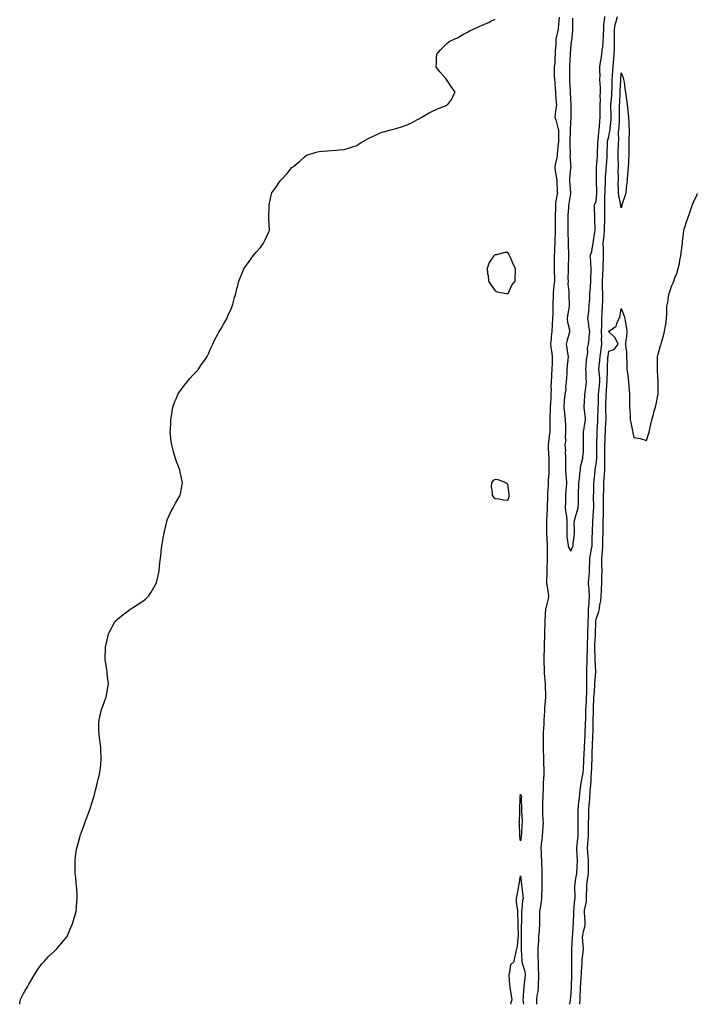
# Model space of a CAD drawing. Units: inches. Extents: x 931523 to 934163, y 7297898 to 7300538.
# Drawn here: x 931950 to 932488, y 7297898 to 7298679 of the extents above; entities that cross this region are included whole.
import ezdxf

# ---------------------------------------------------------------- set-up
doc = ezdxf.new("R2010")
doc.units = ezdxf.units.IN
doc.header["$MEASUREMENT"] = 0
doc.layers.add('Contour_93157297', color=7, linetype='Continuous', true_color=0x7feeb6)

msp = doc.modelspace()

# ---------------------------------------------------------------- linework, layer by layer
at = {"layer": 'Contour_93157297'}
for points in [[(931950.39, 7297898, 3234), (931950.6, 7297899.37, 3234), (931951.16, 7297901.92, 3234), (931953.44, 7297906.54, 3234), (931954.61, 7297908.48, 3234), (931956.57, 7297911.92, 3234), (931957.13, 7297912.84, 3234), (931958.05, 7297914.12, 3234), (931960.76, 7297919.21, 3234), (931962.43, 7297921.92, 3234), (931964.58, 7297925.4, 3234), (931968.05, 7297929.99, 3234), (931968.91, 7297931.06, 3234), (931969.71, 7297931.92, 3234), (931973.64, 7297936.33, 3234), (931978.05, 7297940.25, 3234), (931978.91, 7297941.06, 3234), (931979.9, 7297941.92, 3234), (931983.56, 7297946.41, 3234), (931988.05, 7297951.92, 3234), (931991.09, 7297958.88, 3234), (931992.41, 7297961.92, 3234), (931993.65, 7297966.32, 3234), (931994.05, 7297967.92, 3234), (931995.13, 7297971.92, 3234), (931995.44, 7297974.53, 3234), (931995.8, 7297979.67, 3234), (931996, 7297981.92, 3234), (931996, 7297983.96, 3234), (931995.7, 7297989.58, 3234), (931995.6, 7297991.92, 3234), (931995.31, 7297994.65, 3234), (931994.88, 7297998.75, 3234), (931994.54, 7298001.92, 3234), (931994.54, 7298005.43, 3234), (931994.48, 7298008.35, 3234), (931994.44, 7298011.92, 3234), (931994.81, 7298015.16, 3234), (931995.37, 7298019.23, 3234), (931995.74, 7298021.92, 3234), (931996.22, 7298023.76, 3234), (931998.05, 7298030.38, 3234), (931998.36, 7298031.61, 3234), (931998.44, 7298031.92, 3234), (931998.66, 7298032.53, 3234), (932001.04, 7298038.93, 3234), (932002.11, 7298041.92, 3234), (932003.79, 7298046.18, 3234), (932004.53, 7298048.4, 3234), (932005.85, 7298051.92, 3234), (932006.46, 7298053.5, 3234), (932008.05, 7298058.42, 3234), (932008.86, 7298061.12, 3234), (932009.07, 7298061.92, 3234), (932009.4, 7298063.27, 3234), (932010.89, 7298069.08, 3234), (932011.57, 7298071.92, 3234), (932012.77, 7298076.64, 3234), (932012.88, 7298077.09, 3234), (932014.13, 7298081.92, 3234), (932014.51, 7298085.46, 3234), (932014.88, 7298088.75, 3234), (932015.21, 7298091.92, 3234), (932015.07, 7298094.91, 3234), (932014.88, 7298098.75, 3234), (932014.71, 7298101.92, 3234), (932014.2, 7298105.77, 3234), (932013.95, 7298107.82, 3234), (932013.38, 7298111.92, 3234), (932013.27, 7298116.7, 3234), (932013.28, 7298117.15, 3234), (932013.13, 7298121.92, 3234), (932013.97, 7298126, 3234), (932014.68, 7298128.55, 3234), (932015.46, 7298131.92, 3234), (932016.06, 7298133.9, 3234), (932018.05, 7298139.17, 3234), (932018.76, 7298141.21, 3234), (932019.04, 7298141.92, 3234), (932019.27, 7298143.14, 3234), (932020.39, 7298149.58, 3234), (932020.83, 7298151.92, 3234), (932020.55, 7298154.42, 3234), (932019.92, 7298160.05, 3234), (932019.8, 7298161.92, 3234), (932019.57, 7298163.44, 3234), (932018.28, 7298171.69, 3234), (932018.25, 7298171.92, 3234), (932018.26, 7298172.13, 3234), (932018.54, 7298181.43, 3234), (932018.57, 7298181.92, 3234), (932018.71, 7298182.57, 3234), (932020.39, 7298189.59, 3234), (932020.89, 7298191.92, 3234), (932023.37, 7298196.6, 3234), (932024.09, 7298197.96, 3234), (932026.2, 7298201.92, 3234), (932027.15, 7298202.82, 3234), (932028.05, 7298203.63, 3234), (932032.65, 7298207.32, 3234), (932036.13, 7298210, 3234), (932038.05, 7298211.48, 3234), (932038.3, 7298211.67, 3234), (932038.63, 7298211.92, 3234), (932044.56, 7298215.42, 3234), (932048.05, 7298217.88, 3234), (932050.38, 7298219.59, 3234), (932052.71, 7298221.92, 3234), (932054.9, 7298225.07, 3234), (932058.05, 7298230.67, 3234), (932058.51, 7298231.46, 3234), (932058.74, 7298231.92, 3234), (932058.97, 7298232.84, 3234), (932060.58, 7298239.39, 3234), (932061.16, 7298241.92, 3234), (932061.53, 7298245.4, 3234), (932061.75, 7298248.23, 3234), (932062.2, 7298251.92, 3234), (932062.69, 7298256.56, 3234), (932062.76, 7298257.21, 3234), (932063.21, 7298261.92, 3234), (932063.98, 7298265.98, 3234), (932064.37, 7298268.24, 3234), (932065.07, 7298271.92, 3234), (932065.64, 7298274.33, 3234), (932067.25, 7298281.12, 3234), (932067.44, 7298281.92, 3234), (932067.6, 7298282.38, 3234), (932068.05, 7298283.52, 3234), (932070.68, 7298289.29, 3234), (932072.13, 7298291.92, 3234), (932074.24, 7298295.73, 3234), (932077.57, 7298301.44, 3234), (932077.84, 7298301.92, 3234), (932077.88, 7298302.09, 3234), (932078.05, 7298302.97, 3234), (932079.49, 7298310.47, 3234), (932079.7, 7298311.92, 3234), (932079.36, 7298313.23, 3234), (932078.05, 7298319.31, 3234), (932077.6, 7298321.46, 3234), (932077.52, 7298321.92, 3234), (932077.21, 7298322.75, 3234), (932074.97, 7298328.84, 3234), (932073.8, 7298331.92, 3234), (932072.56, 7298336.43, 3234), (932072.2, 7298337.77, 3234), (932071.09, 7298341.92, 3234), (932070.79, 7298344.66, 3234), (932070.25, 7298349.72, 3234), (932070, 7298351.92, 3234), (932070.05, 7298353.92, 3234), (932070.34, 7298359.63, 3234), (932070.38, 7298361.92, 3234), (932070.85, 7298364.72, 3234), (932071.5, 7298368.47, 3234), (932072.1, 7298371.92, 3234), (932073.71, 7298376.26, 3234), (932074.67, 7298378.54, 3234), (932076.05, 7298381.92, 3234), (932076.79, 7298383.18, 3234), (932078.05, 7298384.95, 3234), (932081.03, 7298388.94, 3234), (932083.4, 7298391.92, 3234), (932085.44, 7298394.54, 3234), (932088.05, 7298397.4, 3234), (932090.26, 7298399.71, 3234), (932092.32, 7298401.92, 3234), (932094.6, 7298405.37, 3234), (932098.05, 7298410.02, 3234), (932098.83, 7298411.14, 3234), (932099.34, 7298411.92, 3234), (932100.36, 7298414.22, 3234), (932101.92, 7298418.05, 3234), (932103.76, 7298421.92, 3234), (932105.05, 7298424.92, 3234), (932108.05, 7298430.29, 3234), (932108.59, 7298431.38, 3234), (932108.88, 7298431.92, 3234), (932109.99, 7298433.86, 3234), (932112.16, 7298437.81, 3234), (932114.76, 7298441.92, 3234), (932115.78, 7298444.2, 3234), (932118.05, 7298449.27, 3234), (932118.83, 7298451.15, 3234), (932119.17, 7298451.92, 3234), (932119.6, 7298453.47, 3234), (932121.05, 7298458.92, 3234), (932122.05, 7298461.92, 3234), (932123.16, 7298466.81, 3234), (932123.24, 7298467.12, 3234), (932124.43, 7298471.92, 3234), (932125.39, 7298474.58, 3234), (932128.05, 7298480.85, 3234), (932128.38, 7298481.6, 3234), (932128.53, 7298481.92, 3234), (932129.71, 7298483.59, 3234), (932132.49, 7298487.48, 3234), (932135.79, 7298491.92, 3234), (932136.84, 7298493.13, 3234), (932138.05, 7298494.72, 3234), (932141.51, 7298498.46, 3234), (932144.05, 7298501.92, 3234), (932145.38, 7298504.59, 3234), (932148.05, 7298510.49, 3234), (932148.5, 7298511.46, 3234), (932148.67, 7298511.92, 3234), (932148.66, 7298512.53, 3234), (932148.22, 7298521.75, 3234), (932148.22, 7298521.92, 3234), (932148.23, 7298522.1, 3234), (932148.4, 7298531.58, 3234), (932148.44, 7298531.92, 3234), (932148.55, 7298532.42, 3234), (932150.05, 7298539.92, 3234), (932150.55, 7298541.92, 3234), (932153.76, 7298546.21, 3234), (932156.8, 7298550.67, 3234), (932157.66, 7298551.92, 3234), (932157.86, 7298552.12, 3234), (932158.05, 7298552.35, 3234), (932162.64, 7298557.33, 3234), (932166.54, 7298561.92, 3234), (932167.41, 7298562.56, 3234), (932168.05, 7298563.15, 3234), (932172.88, 7298567.09, 3234), (932176.38, 7298570.25, 3234), (932178.05, 7298571.74, 3234), (932178.16, 7298571.81, 3234), (932178.4, 7298571.92, 3234), (932185.9, 7298574.08, 3234), (932188.05, 7298574.63, 3234), (932191.03, 7298574.9, 3234), (932194.69, 7298575.28, 3234), (932198.05, 7298575.53, 3234), (932202.03, 7298575.9, 3234), (932203.99, 7298575.97, 3234), (932208.05, 7298576.4, 3234), (932212.32, 7298577.64, 3234), (932214.6, 7298578.47, 3234), (932218.05, 7298579.51, 3234), (932219.54, 7298580.43, 3234), (932221.5, 7298581.92, 3234), (932225.73, 7298584.23, 3234), (932228.05, 7298585.47, 3234), (932232.47, 7298587.5, 3234), (932234.5, 7298588.38, 3234), (932238.05, 7298589.98, 3234), (932239.51, 7298590.46, 3234), (932244.71, 7298591.92, 3234), (932247.41, 7298592.55, 3234), (932248.05, 7298592.69, 3234), (932249.2, 7298593.06, 3234), (932255.13, 7298594.84, 3234), (932258.05, 7298595.8, 3234), (932262.15, 7298597.82, 3234), (932266.16, 7298600.03, 3234), (932268.05, 7298601.02, 3234), (932268.66, 7298601.31, 3234), (932269.8, 7298601.92, 3234), (932274.92, 7298605.05, 3234), (932278.05, 7298606.78, 3234), (932281.72, 7298608.26, 3234), (932286.17, 7298610.05, 3234), (932288.05, 7298610.79, 3234), (932288.84, 7298611.13, 3234), (932290.32, 7298611.92, 3234), (932293.59, 7298616.37, 3234), (932294.36, 7298618.24, 3234), (932296.18, 7298621.92, 3234), (932292.6, 7298626.47, 3234), (932291.29, 7298628.69, 3234), (932289.27, 7298631.92, 3234), (932288.71, 7298632.58, 3234), (932288.05, 7298633.38, 3234), (932284.05, 7298637.92, 3234), (932281.17, 7298641.92, 3234), (932281.27, 7298645.14, 3234), (932281.45, 7298648.52, 3234), (932281.56, 7298651.92, 3234), (932284.51, 7298655.46, 3234), (932288.05, 7298658.84, 3234), (932289.64, 7298660.33, 3234), (932291.51, 7298661.92, 3234), (932295.95, 7298664.02, 3234), (932298.05, 7298664.83, 3234), (932302.29, 7298667.67, 3234), (932305.31, 7298669.18, 3234), (932308.05, 7298670.68, 3234), (932308.86, 7298671.12, 3234), (932310.64, 7298671.92, 3234), (932315.7, 7298674.27, 3234), (932318.05, 7298675.17, 3234), (932322.77, 7298677.2, 3234), (932323.93, 7298677.8, 3234), (932328.05, 7298679.76, 3234)], [(932378.66, 7298681.31, 3234), (932378.05, 7298672.22, 3234), (932378.02, 7298671.95, 3234), (932378.01, 7298671.92, 3234), (932378, 7298671.87, 3234), (932376.21, 7298663.76, 3234), (932376.03, 7298661.92, 3234), (932376.06, 7298659.93, 3234), (932375.66, 7298654.31, 3234), (932375.68, 7298651.92, 3234), (932375.29, 7298649.17, 3234), (932375.23, 7298644.74, 3234), (932374.69, 7298641.92, 3234), (932374.85, 7298638.72, 3234), (932374.89, 7298635.08, 3234), (932375.04, 7298631.92, 3234), (932375.21, 7298629.08, 3234), (932375.62, 7298624.35, 3234), (932375.77, 7298621.92, 3234), (932375.9, 7298619.76, 3234), (932376.45, 7298613.52, 3234), (932376.55, 7298611.92, 3234), (932376.34, 7298610.21, 3234), (932375.49, 7298604.48, 3234), (932375.21, 7298601.92, 3234), (932375.97, 7298599.84, 3234), (932378.05, 7298592.41, 3234), (932378.12, 7298591.99, 3234), (932378.12, 7298591.92, 3234), (932378.12, 7298591.85, 3234), (932378.09, 7298581.97, 3234), (932378.09, 7298581.88, 3234), (932378.05, 7298581.15, 3234), (932377.27, 7298572.7, 3234), (932377.24, 7298571.92, 3234), (932377.14, 7298571.01, 3234), (932375.53, 7298564.45, 3234), (932375.32, 7298561.92, 3234), (932375.54, 7298559.41, 3234), (932376.63, 7298553.34, 3234), (932376.79, 7298551.92, 3234), (932376.83, 7298550.7, 3234), (932377.28, 7298542.68, 3234), (932377.31, 7298541.92, 3234), (932377.23, 7298541.1, 3234), (932375.91, 7298534.06, 3234), (932375.74, 7298531.92, 3234), (932375.7, 7298529.58, 3234), (932375.59, 7298524.38, 3234), (932375.55, 7298521.92, 3234), (932375.54, 7298519.41, 3234), (932375.51, 7298514.46, 3234), (932375.49, 7298511.92, 3234), (932375.43, 7298509.3, 3234), (932375.28, 7298504.69, 3234), (932375.22, 7298501.92, 3234), (932375.12, 7298498.99, 3234), (932374.94, 7298495.03, 3234), (932374.85, 7298491.92, 3234), (932374.81, 7298488.68, 3234), (932374.72, 7298485.24, 3234), (932374.69, 7298481.92, 3234), (932374.7, 7298478.57, 3234), (932374.91, 7298475.06, 3234), (932374.92, 7298471.92, 3234), (932374.61, 7298468.48, 3234), (932374.26, 7298465.71, 3234), (932373.96, 7298461.92, 3234), (932373.89, 7298457.77, 3234), (932373.77, 7298456.2, 3234), (932373.71, 7298451.92, 3234), (932373.65, 7298447.52, 3234), (932373.58, 7298446.39, 3234), (932373.52, 7298441.92, 3234), (932373.22, 7298437.1, 3234), (932373.25, 7298436.72, 3234), (932372.86, 7298431.92, 3234), (932372.43, 7298427.54, 3234), (932372.3, 7298426.17, 3234), (932371.88, 7298421.92, 3234), (932372.46, 7298417.51, 3234), (932372.61, 7298416.48, 3234), (932373.19, 7298411.92, 3234), (932373.08, 7298406.95, 3234), (932373.08, 7298406.89, 3234), (932372.98, 7298401.92, 3234), (932372.67, 7298397.3, 3234), (932372.6, 7298396.47, 3234), (932372.28, 7298391.92, 3234), (932372.12, 7298387.85, 3234), (932372.27, 7298386.14, 3234), (932372.14, 7298381.92, 3234), (932371.99, 7298377.98, 3234), (932371.84, 7298375.71, 3234), (932371.68, 7298371.92, 3234), (932371.67, 7298368.3, 3234), (932371.43, 7298365.3, 3234), (932371.42, 7298361.92, 3234), (932371.38, 7298358.59, 3234), (932371.27, 7298355.14, 3234), (932371.23, 7298351.92, 3234), (932370.84, 7298349.14, 3234), (932370.29, 7298344.17, 3234), (932369.99, 7298341.92, 3234), (932370.13, 7298339.84, 3234), (932370.39, 7298334.26, 3234), (932370.56, 7298331.92, 3234), (932370.58, 7298329.38, 3234), (932370.45, 7298324.32, 3234), (932370.48, 7298321.92, 3234), (932370.41, 7298319.56, 3234), (932370.11, 7298313.98, 3234), (932370.05, 7298311.92, 3234), (932369.96, 7298310.01, 3234), (932369.6, 7298303.47, 3234), (932369.52, 7298301.92, 3234), (932369.46, 7298300.51, 3234), (932369.15, 7298293.02, 3234), (932369.1, 7298291.92, 3234), (932369.08, 7298290.89, 3234), (932368.76, 7298282.63, 3234), (932368.75, 7298281.92, 3234), (932368.75, 7298281.23, 3234), (932368.71, 7298272.57, 3234), (932368.71, 7298271.92, 3234), (932368.72, 7298271.25, 3234), (932369.14, 7298263.01, 3234), (932369.16, 7298261.92, 3234), (932369.18, 7298260.79, 3234), (932369.1, 7298252.96, 3234), (932369.12, 7298251.92, 3234), (932369.14, 7298250.83, 3234), (932368.91, 7298242.78, 3234), (932368.93, 7298241.92, 3234), (932368.92, 7298241.05, 3234), (932368.8, 7298232.66, 3234), (932368.79, 7298231.92, 3234), (932368.92, 7298231.04, 3234), (932370.01, 7298223.88, 3234), (932370.32, 7298221.92, 3234), (932370.13, 7298219.84, 3234), (932368.05, 7298212.22, 3234), (932368, 7298211.98, 3234), (932368, 7298211.92, 3234), (932367.99, 7298211.86, 3234), (932367.37, 7298202.6, 3234), (932367.34, 7298201.92, 3234), (932367.32, 7298201.19, 3234), (932367.06, 7298192.91, 3234), (932367.03, 7298191.92, 3234), (932367, 7298190.88, 3234), (932366.77, 7298183.21, 3234), (932366.73, 7298181.92, 3234), (932366.71, 7298180.58, 3234), (932366.54, 7298173.42, 3234), (932366.53, 7298171.92, 3234), (932366.57, 7298170.45, 3234), (932366.84, 7298163.13, 3234), (932366.88, 7298161.92, 3234), (932366.94, 7298160.81, 3234), (932367.54, 7298152.43, 3234), (932367.57, 7298151.92, 3234), (932367.52, 7298151.39, 3234), (932367.96, 7298142.02, 3234), (932367.94, 7298141.92, 3234), (932367.94, 7298141.81, 3234), (932367.02, 7298132.95, 3234), (932367, 7298131.92, 3234), (932366.97, 7298130.84, 3234), (932366.56, 7298123.41, 3234), (932366.53, 7298121.92, 3234), (932366.52, 7298120.39, 3234), (932366.02, 7298113.95, 3234), (932366.01, 7298111.92, 3234), (932366.02, 7298109.89, 3234), (932365.93, 7298104.05, 3234), (932365.93, 7298101.92, 3234), (932365.99, 7298099.87, 3234), (932366.27, 7298093.7, 3234), (932366.33, 7298091.92, 3234), (932366.35, 7298090.22, 3234), (932366.53, 7298083.43, 3234), (932366.55, 7298081.92, 3234), (932366.45, 7298080.32, 3234), (932366.14, 7298073.82, 3234), (932366.02, 7298071.92, 3234), (932365.94, 7298069.8, 3234), (932365.76, 7298064.21, 3234), (932365.67, 7298061.92, 3234), (932365.59, 7298059.46, 3234), (932365.52, 7298054.46, 3234), (932365.43, 7298051.92, 3234), (932365.53, 7298049.39, 3234), (932365.87, 7298044.1, 3234), (932365.96, 7298041.92, 3234), (932365.75, 7298039.62, 3234), (932365.46, 7298034.51, 3234), (932365.21, 7298031.92, 3234), (932364.91, 7298028.79, 3234), (932364.54, 7298025.43, 3234), (932364.23, 7298021.92, 3234), (932364.43, 7298018.3, 3234), (932364.54, 7298015.44, 3234), (932364.72, 7298011.92, 3234), (932364.8, 7298008.67, 3234), (932365.01, 7298004.96, 3234), (932365.09, 7298001.92, 3234), (932364.98, 7297998.85, 3234), (932365.04, 7297994.93, 3234), (932364.92, 7297991.92, 3234), (932364.95, 7297988.82, 3234), (932364.71, 7297985.27, 3234), (932364.73, 7297981.92, 3234), (932364.1, 7297977.97, 3234), (932363.98, 7297975.99, 3234), (932363.16, 7297971.92, 3234), (932363.13, 7297967, 3234), (932363.11, 7297966.86, 3234), (932363.08, 7297961.92, 3234), (932362.8, 7297957.17, 3234), (932362.75, 7297956.62, 3234), (932362.45, 7297951.92, 3234), (932362.22, 7297947.74, 3234), (932362, 7297945.88, 3234), (932361.76, 7297941.92, 3234), (932361.87, 7297938.1, 3234), (932361.89, 7297935.77, 3234), (932362.01, 7297931.92, 3234), (932362.08, 7297927.89, 3234), (932362.18, 7297926.05, 3234), (932362.24, 7297921.92, 3234), (932362.24, 7297917.73, 3234), (932362.15, 7297916.02, 3234), (932362.15, 7297911.92, 3234), (932361.91, 7297908.06, 3234), (932361.04, 7297904.91, 3234), (932360.76, 7297901.92, 3234), (932360.76, 7297899.21, 3234), (932360.81, 7297898, 3234)], [(932389.37, 7298680.6, 3235), (932389.26, 7298673.12, 3235), (932389.23, 7298671.92, 3235), (932389.2, 7298670.78, 3235), (932388.4, 7298662.27, 3235), (932388.38, 7298661.92, 3235), (932388.34, 7298661.63, 3235), (932388.05, 7298659.35, 3235), (932387.57, 7298652.4, 3235), (932387.54, 7298651.92, 3235), (932387.52, 7298651.38, 3235), (932386.98, 7298642.98, 3235), (932386.95, 7298641.92, 3235), (932386.95, 7298640.82, 3235), (932386.98, 7298632.99, 3235), (932386.99, 7298631.92, 3235), (932387.04, 7298630.9, 3235), (932387.49, 7298622.48, 3235), (932387.52, 7298621.92, 3235), (932387.55, 7298621.42, 3235), (932388.02, 7298611.95, 3235), (932388.03, 7298611.92, 3235), (932388.02, 7298611.89, 3235), (932387.88, 7298602.09, 3235), (932387.87, 7298601.92, 3235), (932387.88, 7298601.75, 3235), (932387.41, 7298592.55, 3235), (932387.44, 7298591.92, 3235), (932387.43, 7298591.3, 3235), (932387.12, 7298582.85, 3235), (932387.1, 7298581.92, 3235), (932387.09, 7298580.96, 3235), (932387.39, 7298572.58, 3235), (932387.38, 7298571.92, 3235), (932387.32, 7298571.19, 3235), (932387.87, 7298562.1, 3235), (932387.85, 7298561.92, 3235), (932387.86, 7298561.73, 3235), (932386.98, 7298552.99, 3235), (932387.01, 7298551.92, 3235), (932387.07, 7298550.94, 3235), (932387.66, 7298542.3, 3235), (932387.69, 7298541.92, 3235), (932387.62, 7298541.49, 3235), (932386.5, 7298533.46, 3235), (932386.26, 7298531.92, 3235), (932386.15, 7298530.02, 3235), (932385.66, 7298524.31, 3235), (932385.54, 7298521.92, 3235), (932385.56, 7298519.43, 3235), (932385.7, 7298514.26, 3235), (932385.73, 7298511.92, 3235), (932385.72, 7298509.6, 3235), (932385.9, 7298504.07, 3235), (932385.9, 7298501.92, 3235), (932385.89, 7298499.76, 3235), (932386.16, 7298493.8, 3235), (932386.16, 7298491.92, 3235), (932386.1, 7298489.97, 3235), (932385.93, 7298484.05, 3235), (932385.86, 7298481.92, 3235), (932385.9, 7298479.77, 3235), (932385.74, 7298474.23, 3235), (932385.78, 7298471.92, 3235), (932385.74, 7298469.62, 3235), (932386.5, 7298463.47, 3235), (932386.46, 7298461.92, 3235), (932386.38, 7298460.25, 3235), (932386.69, 7298453.28, 3235), (932386.61, 7298451.92, 3235), (932386.36, 7298450.22, 3235), (932385.4, 7298444.57, 3235), (932385.01, 7298441.92, 3235), (932385.46, 7298439.32, 3235), (932386.82, 7298433.15, 3235), (932387.05, 7298431.92, 3235), (932386.71, 7298430.58, 3235), (932385.03, 7298424.94, 3235), (932384.35, 7298421.92, 3235), (932384.86, 7298418.74, 3235), (932385.38, 7298414.59, 3235), (932385.78, 7298411.92, 3235), (932385.58, 7298409.45, 3235), (932385.13, 7298404.84, 3235), (932384.91, 7298401.92, 3235), (932384.71, 7298398.58, 3235), (932384.61, 7298395.37, 3235), (932384.4, 7298391.92, 3235), (932383.88, 7298387.75, 3235), (932383.99, 7298385.98, 3235), (932383.22, 7298381.92, 3235), (932382.8, 7298377.17, 3235), (932382.78, 7298376.65, 3235), (932382.4, 7298371.92, 3235), (932383, 7298366.98, 3235), (932383.01, 7298366.88, 3235), (932383.53, 7298361.92, 3235), (932383.66, 7298357.53, 3235), (932383.71, 7298356.26, 3235), (932383.84, 7298351.92, 3235), (932383.52, 7298347.4, 3235), (932383.93, 7298346.04, 3235), (932383.27, 7298341.92, 3235), (932383.7, 7298337.57, 3235), (932383.5, 7298336.47, 3235), (932383.77, 7298331.92, 3235), (932383.82, 7298327.69, 3235), (932383.67, 7298326.3, 3235), (932383.71, 7298321.92, 3235), (932383.95, 7298317.82, 3235), (932384.23, 7298315.74, 3235), (932384.49, 7298311.92, 3235), (932384.2, 7298308.07, 3235), (932384.06, 7298305.91, 3235), (932383.75, 7298301.92, 3235), (932383.64, 7298297.51, 3235), (932383.73, 7298296.24, 3235), (932383.6, 7298291.92, 3235), (932383.97, 7298287.84, 3235), (932384.51, 7298285.46, 3235), (932384.93, 7298281.92, 3235), (932384.89, 7298278.76, 3235), (932384.78, 7298275.19, 3235), (932384.74, 7298271.92, 3235), (932384.88, 7298268.76, 3235), (932385.71, 7298264.26, 3235), (932385.85, 7298261.92, 3235), (932386.46, 7298260.33, 3235), (932388.05, 7298257.64, 3235), (932389.23, 7298260.74, 3235), (932389.76, 7298261.92, 3235), (932389.86, 7298263.73, 3235), (932390.68, 7298269.28, 3235), (932390.8, 7298271.92, 3235), (932390.87, 7298274.74, 3235), (932390.75, 7298279.21, 3235), (932390.83, 7298281.92, 3235), (932392.02, 7298285.89, 3235), (932392.42, 7298287.55, 3235), (932393.95, 7298291.92, 3235), (932394.11, 7298295.86, 3235), (932394.05, 7298297.92, 3235), (932394.19, 7298301.92, 3235), (932394.16, 7298305.82, 3235), (932394.36, 7298308.23, 3235), (932394.33, 7298311.92, 3235), (932394.89, 7298315.07, 3235), (932395.25, 7298319.12, 3235), (932395.68, 7298321.92, 3235), (932395.73, 7298324.24, 3235), (932397.59, 7298331.46, 3235), (932397.61, 7298331.92, 3235), (932397.55, 7298332.42, 3235), (932398.05, 7298336.33, 3235), (932398.15, 7298341.82, 3235), (932398.15, 7298341.92, 3235), (932398.15, 7298342.02, 3235), (932398.05, 7298351.91, 3235), (932399.38, 7298360.59, 3235), (932399.53, 7298361.92, 3235), (932399.52, 7298363.39, 3235), (932398.58, 7298371.39, 3235), (932398.58, 7298371.92, 3235), (932398.61, 7298372.48, 3235), (932399, 7298380.97, 3235), (932399.04, 7298381.92, 3235), (932399.26, 7298383.12, 3235), (932400.07, 7298389.9, 3235), (932400.48, 7298391.92, 3235), (932400.19, 7298394.06, 3235), (932400.07, 7298399.9, 3235), (932399.85, 7298401.92, 3235), (932400.17, 7298404.04, 3235), (932400.57, 7298409.4, 3235), (932401.03, 7298411.92, 3235), (932401.46, 7298415.33, 3235), (932401.35, 7298418.62, 3235), (932401.95, 7298421.92, 3235), (932402.44, 7298426.31, 3235), (932402.53, 7298427.44, 3235), (932403.07, 7298431.92, 3235), (932402.37, 7298436.25, 3235), (932402.18, 7298437.8, 3235), (932401.54, 7298441.92, 3235), (932401.96, 7298445.83, 3235), (932402.27, 7298447.69, 3235), (932402.67, 7298451.92, 3235), (932402.94, 7298456.81, 3235), (932402.96, 7298457.01, 3235), (932403.21, 7298461.92, 3235), (932403.49, 7298466.48, 3235), (932403.54, 7298467.41, 3235), (932403.81, 7298471.92, 3235), (932403.86, 7298476.11, 3235), (932404.09, 7298477.96, 3235), (932404.14, 7298481.92, 3235), (932403.76, 7298486.21, 3235), (932403.82, 7298487.69, 3235), (932403.33, 7298491.92, 3235), (932404.57, 7298495.4, 3235), (932405.09, 7298498.96, 3235), (932405.86, 7298501.92, 3235), (932406.04, 7298503.93, 3235), (932407.15, 7298511.02, 3235), (932407.24, 7298511.92, 3235), (932407.2, 7298512.77, 3235), (932407.09, 7298520.96, 3235), (932407.04, 7298521.92, 3235), (932406.96, 7298523.01, 3235), (932406.7, 7298530.57, 3235), (932406.59, 7298531.92, 3235), (932406.95, 7298533.02, 3235), (932408.05, 7298535.36, 3235), (932408.67, 7298541.3, 3235), (932408.7, 7298541.92, 3235), (932408.71, 7298542.58, 3235), (932408.37, 7298551.6, 3235), (932408.37, 7298551.92, 3235), (932408.38, 7298552.25, 3235), (932408.32, 7298561.65, 3235), (932408.33, 7298561.92, 3235), (932408.36, 7298562.22, 3235), (932409.06, 7298570.91, 3235), (932409.13, 7298571.92, 3235), (932409.16, 7298573.03, 3235), (932409.48, 7298580.49, 3235), (932409.52, 7298581.92, 3235), (932409.76, 7298583.63, 3235), (932410.2, 7298589.77, 3235), (932410.55, 7298591.92, 3235), (932410.82, 7298594.68, 3235), (932411.04, 7298598.92, 3235), (932411.36, 7298601.92, 3235), (932411.3, 7298605.17, 3235), (932411.38, 7298608.59, 3235), (932411.33, 7298611.92, 3235), (932411.51, 7298615.38, 3235), (932411.39, 7298618.57, 3235), (932411.6, 7298621.92, 3235), (932411.48, 7298625.36, 3235), (932411.2, 7298628.78, 3235), (932411.08, 7298631.92, 3235), (932411.18, 7298635.05, 3235), (932410.91, 7298639.06, 3235), (932411.03, 7298641.92, 3235), (932411.63, 7298645.5, 3235), (932411.99, 7298647.98, 3235), (932412.69, 7298651.92, 3235), (932413.26, 7298656.71, 3235), (932413.29, 7298657.15, 3235), (932413.8, 7298661.92, 3235), (932413.94, 7298666.03, 3235), (932413.96, 7298667.83, 3235), (932414.09, 7298671.92, 3235), (932414.32, 7298675.64, 3235), (932414.71, 7298678.57, 3235), (932414.94, 7298681.92, 3235)], [(932387.25, 7297898, 3234), (932387.75, 7297901.63, 3234), (932387.75, 7297901.92, 3234), (932387.75, 7297902.21, 3234), (932388.05, 7297903.76, 3234), (932388.45, 7297911.52, 3234), (932388.46, 7297911.92, 3234), (932388.49, 7297912.36, 3234), (932388.86, 7297921.11, 3234), (932388.9, 7297921.92, 3234), (932388.92, 7297922.8, 3234), (932388.67, 7297931.3, 3234), (932388.68, 7297931.92, 3234), (932388.71, 7297932.58, 3234), (932388.72, 7297941.26, 3234), (932388.75, 7297941.92, 3234), (932388.75, 7297942.62, 3234), (932389.35, 7297950.62, 3234), (932389.34, 7297951.92, 3234), (932389.52, 7297953.39, 3234), (932389.9, 7297960.07, 3234), (932390.15, 7297961.92, 3234), (932390.14, 7297964.01, 3234), (932390.44, 7297969.53, 3234), (932390.43, 7297971.92, 3234), (932390.74, 7297974.61, 3234), (932391.01, 7297978.96, 3234), (932391.39, 7297981.92, 3234), (932391.38, 7297985.25, 3234), (932391.14, 7297988.83, 3234), (932391.12, 7297991.92, 3234), (932391.74, 7297995.61, 3234), (932392, 7297997.96, 3234), (932392.75, 7298001.92, 3234), (932392.98, 7298006.84, 3234), (932392.98, 7298006.99, 3234), (932393.21, 7298011.92, 3234), (932393, 7298016.87, 3234), (932393.01, 7298016.97, 3234), (932392.84, 7298021.92, 3234), (932393.26, 7298026.71, 3234), (932393.33, 7298027.2, 3234), (932393.78, 7298031.92, 3234), (932393.79, 7298036.18, 3234), (932393.77, 7298037.64, 3234), (932393.78, 7298041.92, 3234), (932393.77, 7298046.2, 3234), (932393.75, 7298047.62, 3234), (932393.74, 7298051.92, 3234), (932394.13, 7298055.84, 3234), (932394.45, 7298058.32, 3234), (932394.83, 7298061.92, 3234), (932395.07, 7298064.91, 3234), (932395.78, 7298069.65, 3234), (932395.99, 7298071.92, 3234), (932396.19, 7298073.78, 3234), (932397.79, 7298081.66, 3234), (932397.82, 7298081.92, 3234), (932397.84, 7298082.13, 3234), (932398.05, 7298084.38, 3234), (932398.35, 7298091.62, 3234), (932398.36, 7298091.92, 3234), (932398.38, 7298092.24, 3234), (932398.76, 7298101.21, 3234), (932398.78, 7298101.92, 3234), (932398.82, 7298102.69, 3234), (932399.3, 7298110.67, 3234), (932399.36, 7298111.92, 3234), (932399.41, 7298113.28, 3234), (932399.71, 7298120.27, 3234), (932399.76, 7298121.92, 3234), (932399.79, 7298123.67, 3234), (932400.01, 7298129.97, 3234), (932400.04, 7298131.92, 3234), (932400.14, 7298134.01, 3234), (932400.43, 7298139.54, 3234), (932400.54, 7298141.92, 3234), (932400.64, 7298144.51, 3234), (932400.66, 7298149.31, 3234), (932400.76, 7298151.92, 3234), (932400.83, 7298154.7, 3234), (932400.68, 7298159.28, 3234), (932400.76, 7298161.92, 3234), (932400.75, 7298164.62, 3234), (932400.96, 7298169.01, 3234), (932400.96, 7298171.92, 3234), (932400.98, 7298174.85, 3234), (932401.17, 7298178.8, 3234), (932401.18, 7298181.92, 3234), (932401.33, 7298185.2, 3234), (932401.4, 7298188.57, 3234), (932401.55, 7298191.92, 3234), (932401.62, 7298195.49, 3234), (932401.68, 7298198.3, 3234), (932401.75, 7298201.92, 3234), (932401.94, 7298205.82, 3234), (932401.92, 7298208.05, 3234), (932402.14, 7298211.92, 3234), (932402.45, 7298216.31, 3234), (932402.46, 7298217.51, 3234), (932402.81, 7298221.92, 3234), (932402.53, 7298226.4, 3234), (932402.43, 7298227.54, 3234), (932402.15, 7298231.92, 3234), (932402.41, 7298236.29, 3234), (932402.47, 7298237.51, 3234), (932402.75, 7298241.92, 3234), (932402.95, 7298246.82, 3234), (932402.97, 7298247.01, 3234), (932403.15, 7298251.92, 3234), (932403.78, 7298256.19, 3234), (932404.17, 7298258.04, 3234), (932404.82, 7298261.92, 3234), (932404.87, 7298265.09, 3234), (932405.06, 7298268.92, 3234), (932405.11, 7298271.92, 3234), (932405.19, 7298274.77, 3234), (932405.36, 7298279.23, 3234), (932405.45, 7298281.92, 3234), (932405.65, 7298284.32, 3234), (932406.05, 7298289.92, 3234), (932406.21, 7298291.92, 3234), (932406.19, 7298293.78, 3234), (932406.11, 7298299.98, 3234), (932406.09, 7298301.92, 3234), (932406.13, 7298303.83, 3234), (932406.29, 7298310.16, 3234), (932406.33, 7298311.92, 3234), (932406.43, 7298313.54, 3234), (932407.23, 7298321.1, 3234), (932407.28, 7298321.92, 3234), (932407.36, 7298322.6, 3234), (932408.05, 7298326.35, 3234), (932408.65, 7298331.32, 3234), (932408.67, 7298331.92, 3234), (932408.67, 7298332.54, 3234), (932408.55, 7298341.42, 3234), (932408.55, 7298341.92, 3234), (932408.57, 7298342.44, 3234), (932408.85, 7298351.12, 3234), (932408.88, 7298351.92, 3234), (932408.92, 7298352.8, 3234), (932409.31, 7298360.66, 3234), (932409.37, 7298361.92, 3234), (932409.39, 7298363.26, 3234), (932409.78, 7298370.18, 3234), (932409.81, 7298371.92, 3234), (932409.86, 7298373.73, 3234), (932410.01, 7298379.96, 3234), (932410.07, 7298381.92, 3234), (932410.25, 7298384.13, 3234), (932410.78, 7298389.19, 3234), (932411, 7298391.92, 3234), (932410.92, 7298394.79, 3234), (932410.44, 7298399.53, 3234), (932410.36, 7298401.92, 3234), (932410.57, 7298404.45, 3234), (932411.11, 7298408.86, 3234), (932411.34, 7298411.92, 3234), (932411.8, 7298415.66, 3234), (932412.05, 7298417.92, 3234), (932412.54, 7298421.92, 3234), (932412.47, 7298426.33, 3234), (932412.51, 7298427.46, 3234), (932412.45, 7298431.92, 3234), (932412.56, 7298436.43, 3234), (932412.51, 7298437.46, 3234), (932412.64, 7298441.92, 3234), (932412.94, 7298446.81, 3234), (932412.95, 7298447.03, 3234), (932413.27, 7298451.92, 3234), (932413.29, 7298456.68, 3234), (932413.29, 7298457.16, 3234), (932413.3, 7298461.92, 3234), (932413.23, 7298466.74, 3234), (932413.21, 7298467.09, 3234), (932413.14, 7298471.92, 3234), (932413.37, 7298476.6, 3234), (932413.41, 7298477.28, 3234), (932413.65, 7298481.92, 3234), (932413.8, 7298486.18, 3234), (932413.9, 7298487.77, 3234), (932414.06, 7298491.92, 3234), (932413.99, 7298495.98, 3234), (932413.86, 7298497.73, 3234), (932413.8, 7298501.92, 3234), (932414.14, 7298505.83, 3234), (932414.5, 7298508.37, 3234), (932414.84, 7298511.92, 3234), (932414.85, 7298515.12, 3234), (932414.89, 7298518.76, 3234), (932414.9, 7298521.92, 3234), (932414.9, 7298525.06, 3234), (932414.95, 7298528.81, 3234), (932414.95, 7298531.92, 3234), (932415.11, 7298534.86, 3234), (932415.09, 7298538.95, 3234), (932415.22, 7298541.92, 3234), (932415.25, 7298544.72, 3234), (932415.5, 7298549.37, 3234), (932415.53, 7298551.92, 3234), (932415.61, 7298554.35, 3234), (932416.1, 7298559.97, 3234), (932416.18, 7298561.92, 3234), (932416.31, 7298563.66, 3234), (932416.75, 7298570.62, 3234), (932416.84, 7298571.92, 3234), (932416.88, 7298573.09, 3234), (932417.03, 7298580.89, 3234), (932417.06, 7298581.92, 3234), (932417.18, 7298582.79, 3234), (932418.05, 7298586.6, 3234), (932419.02, 7298590.95, 3234), (932419.1, 7298591.92, 3234), (932419.19, 7298593.06, 3234), (932419.93, 7298600.04, 3234), (932420.07, 7298601.92, 3234), (932420.05, 7298603.92, 3234), (932419.8, 7298610.17, 3234), (932419.78, 7298611.92, 3234), (932419.92, 7298613.79, 3234), (932420.5, 7298619.47, 3234), (932420.67, 7298621.92, 3234), (932420.73, 7298624.6, 3234), (932420.76, 7298629.21, 3234), (932420.82, 7298631.92, 3234), (932421.07, 7298634.94, 3234), (932421.35, 7298638.62, 3234), (932421.63, 7298641.92, 3234), (932421.93, 7298645.81, 3234), (932422.12, 7298647.85, 3234), (932422.43, 7298651.92, 3234), (932422.59, 7298656.46, 3234), (932422.61, 7298657.36, 3234), (932422.78, 7298661.92, 3234), (932422.77, 7298666.65, 3234), (932422.77, 7298671.92, 3234), (932423.56, 7298676.41, 3234), (932424.05, 7298677.93, 3234), (932424.96, 7298681.92, 3234)], [(932395.09, 7297898, 3233), (932395.14, 7297899.01, 3233), (932395.3, 7297901.92, 3233), (932395.41, 7297904.56, 3233), (932395.58, 7297909.45, 3233), (932395.69, 7297911.92, 3233), (932395.82, 7297914.16, 3233), (932396.28, 7297920.15, 3233), (932396.39, 7297921.92, 3233), (932396.42, 7297923.55, 3233), (932396.99, 7297930.86, 3233), (932397.01, 7297931.92, 3233), (932397.06, 7297932.91, 3233), (932398.04, 7297941.91, 3233), (932397.32, 7297951.2, 3233), (932397.32, 7297951.92, 3233), (932397.4, 7297952.57, 3233), (932398.05, 7297955.83, 3233), (932399.33, 7297960.64, 3233), (932399.49, 7297961.92, 3233), (932399.49, 7297963.36, 3233), (932398.89, 7297971.07, 3233), (932398.89, 7297971.92, 3233), (932398.93, 7297972.8, 3233), (932400.33, 7297979.64, 3233), (932400.39, 7297981.92, 3233), (932400.42, 7297984.29, 3233), (932400.66, 7297989.31, 3233), (932400.7, 7297991.92, 3233), (932401.04, 7297994.91, 3233), (932401.59, 7297998.38, 3233), (932401.95, 7298001.92, 3233), (932401.99, 7298005.86, 3233), (932402.03, 7298007.94, 3233), (932402.07, 7298011.92, 3233), (932401.77, 7298015.64, 3233), (932401.53, 7298018.44, 3233), (932401.24, 7298021.92, 3233), (932401.47, 7298025.34, 3233), (932401.73, 7298028.24, 3233), (932401.96, 7298031.92, 3233), (932402.02, 7298035.89, 3233), (932402.01, 7298037.96, 3233), (932402.06, 7298041.92, 3233), (932402.17, 7298046.04, 3233), (932402.16, 7298047.82, 3233), (932402.27, 7298051.92, 3233), (932402.63, 7298056.5, 3233), (932402.7, 7298057.27, 3233), (932403.06, 7298061.92, 3233), (932403.4, 7298066.57, 3233), (932403.44, 7298067.3, 3233), (932403.76, 7298071.92, 3233), (932404.07, 7298075.9, 3233), (932404.16, 7298078.03, 3233), (932404.45, 7298081.92, 3233), (932404.58, 7298085.39, 3233), (932404.71, 7298088.58, 3233), (932404.84, 7298091.92, 3233), (932404.94, 7298095.03, 3233), (932405.04, 7298098.9, 3233), (932405.13, 7298101.92, 3233), (932405.26, 7298104.7, 3233), (932405.39, 7298109.26, 3233), (932405.51, 7298111.92, 3233), (932405.6, 7298114.37, 3233), (932405.73, 7298119.6, 3233), (932405.81, 7298121.92, 3233), (932405.85, 7298124.12, 3233), (932405.87, 7298129.73, 3233), (932405.91, 7298131.92, 3233), (932406, 7298133.97, 3233), (932406.26, 7298140.13, 3233), (932406.34, 7298141.92, 3233), (932406.4, 7298143.56, 3233), (932406.96, 7298150.83, 3233), (932407, 7298151.92, 3233), (932407.02, 7298152.95, 3233), (932407.74, 7298161.61, 3233), (932407.75, 7298161.92, 3233), (932407.75, 7298162.22, 3233), (932407.26, 7298171.14, 3233), (932407.26, 7298171.92, 3233), (932407.27, 7298172.7, 3233), (932407.01, 7298180.88, 3233), (932407.01, 7298181.92, 3233), (932407.06, 7298182.91, 3233), (932407.63, 7298191.51, 3233), (932407.65, 7298191.92, 3233), (932407.66, 7298192.31, 3233), (932407.84, 7298201.71, 3233), (932407.85, 7298201.92, 3233), (932407.86, 7298202.12, 3233), (932408.05, 7298203.72, 3233), (932410.32, 7298209.65, 3233), (932410.73, 7298211.92, 3233), (932411.02, 7298214.89, 3233), (932411.88, 7298218.09, 3233), (932412.14, 7298221.92, 3233), (932412.36, 7298226.23, 3233), (932412.26, 7298227.7, 3233), (932412.53, 7298231.92, 3233), (932412.63, 7298236.49, 3233), (932412.72, 7298237.25, 3233), (932412.8, 7298241.92, 3233), (932412.71, 7298246.59, 3233), (932412.7, 7298247.27, 3233), (932412.62, 7298251.92, 3233), (932413.05, 7298256.92, 3233), (932413.34, 7298261.92, 3233), (932413.45, 7298266.53, 3233), (932413.44, 7298267.31, 3233), (932413.54, 7298271.92, 3233), (932413.61, 7298276.36, 3233), (932413.61, 7298277.48, 3233), (932413.67, 7298281.92, 3233), (932413.83, 7298286.14, 3233), (932413.85, 7298287.72, 3233), (932414, 7298291.92, 3233), (932414.01, 7298295.96, 3233), (932414.04, 7298297.92, 3233), (932414.05, 7298301.92, 3233), (932414.08, 7298305.89, 3233), (932414.07, 7298307.94, 3233), (932414.09, 7298311.92, 3233), (932414.4, 7298315.57, 3233), (932414.66, 7298318.52, 3233), (932414.94, 7298321.92, 3233), (932415.07, 7298324.91, 3233), (932414.89, 7298328.76, 3233), (932414.99, 7298331.92, 3233), (932414.99, 7298334.98, 3233), (932415.05, 7298338.92, 3233), (932415.05, 7298341.92, 3233), (932415.15, 7298344.81, 3233), (932415.34, 7298349.21, 3233), (932415.43, 7298351.92, 3233), (932415.56, 7298354.41, 3233), (932415.83, 7298359.7, 3233), (932415.95, 7298361.92, 3233), (932415.97, 7298364, 3233), (932415.79, 7298369.66, 3233), (932415.82, 7298371.92, 3233), (932415.89, 7298374.09, 3233), (932416.1, 7298379.97, 3233), (932416.16, 7298381.92, 3233), (932416.31, 7298383.67, 3233), (932416.71, 7298390.57, 3233), (932416.81, 7298391.92, 3233), (932416.78, 7298393.19, 3233), (932417.1, 7298400.97, 3233), (932417.07, 7298401.92, 3233), (932417.15, 7298402.83, 3233), (932417.46, 7298411.33, 3233), (932417.51, 7298411.92, 3233), (932417.57, 7298412.4, 3233), (932418.05, 7298416.19, 3233), (932422.33, 7298417.64, 3233), (932425.53, 7298421.92, 3233), (932423.11, 7298426.86, 3233), (932423.08, 7298426.95, 3233), (932422.05, 7298427.92, 3233), (932418.05, 7298431.75, 3233), (932418.04, 7298431.91, 3233), (932418.04, 7298431.93, 3233), (932418.05, 7298432.03, 3233), (932418.64, 7298432.51, 3233), (932423.87, 7298436.1, 3233), (932424.44, 7298438.31, 3233), (932426.24, 7298441.92, 3233), (932426.86, 7298443.11, 3233), (932428.05, 7298450.22, 3233), (932430.31, 7298444.18, 3233), (932430.82, 7298441.92, 3233), (932431.29, 7298438.69, 3233), (932431.96, 7298435.84, 3233), (932432.4, 7298431.92, 3233), (932432.21, 7298427.76, 3233), (932431.67, 7298425.53, 3233), (932431.41, 7298421.92, 3233), (932431.56, 7298418.41, 3233), (932432.07, 7298415.94, 3233), (932432.18, 7298411.92, 3233), (932432.34, 7298407.62, 3233), (932432.42, 7298406.3, 3233), (932432.58, 7298401.92, 3233), (932433.15, 7298397.02, 3233), (932433.16, 7298396.8, 3233), (932433.68, 7298391.92, 3233), (932434.06, 7298387.94, 3233), (932434.3, 7298385.68, 3233), (932434.64, 7298381.92, 3233), (932434.63, 7298378.5, 3233), (932434.63, 7298375.35, 3233), (932434.63, 7298371.92, 3233), (932434.72, 7298368.59, 3233), (932435.04, 7298364.93, 3233), (932435.13, 7298361.92, 3233), (932435.73, 7298359.6, 3233), (932436.91, 7298353.06, 3233), (932437.17, 7298351.92, 3233), (932437.33, 7298351.21, 3233), (932438.05, 7298347.86, 3233), (932443.05, 7298346.92, 3233), (932448.05, 7298345.29, 3233), (932449.62, 7298350.36, 3233), (932450.08, 7298351.92, 3233), (932450.67, 7298354.54, 3233), (932451.49, 7298358.48, 3233), (932452.32, 7298361.92, 3233), (932453.57, 7298366.4, 3233), (932454, 7298367.87, 3233), (932455.13, 7298371.92, 3233), (932455.73, 7298374.24, 3233), (932457.18, 7298381.05, 3233), (932457.38, 7298381.92, 3233), (932457.4, 7298382.57, 3233), (932457.4, 7298391.27, 3233), (932457.42, 7298391.92, 3233), (932457.42, 7298392.55, 3233), (932456.85, 7298400.72, 3233), (932456.85, 7298401.92, 3233), (932456.8, 7298403.17, 3233), (932456.76, 7298410.63, 3233), (932456.71, 7298411.92, 3233), (932456.98, 7298412.98, 3233), (932458.05, 7298416.77, 3233), (932459.27, 7298420.7, 3233), (932459.61, 7298421.92, 3233), (932460.24, 7298424.11, 3233), (932461.48, 7298428.49, 3233), (932462.49, 7298431.92, 3233), (932463.28, 7298436.69, 3233), (932463.32, 7298437.19, 3233), (932463.99, 7298441.92, 3233), (932464.11, 7298445.86, 3233), (932464.13, 7298447.99, 3233), (932464.25, 7298451.92, 3233), (932464.9, 7298455.06, 3233), (932465.58, 7298459.45, 3233), (932466.05, 7298461.92, 3233), (932466.61, 7298463.36, 3233), (932468.05, 7298467.83, 3233), (932469.34, 7298470.63, 3233), (932469.72, 7298471.92, 3233), (932470.66, 7298474.53, 3233), (932472.1, 7298477.87, 3233), (932473.28, 7298481.92, 3233), (932474.16, 7298485.82, 3233), (932474.54, 7298488.41, 3233), (932475.23, 7298491.92, 3233), (932475.6, 7298494.37, 3233), (932476.3, 7298500.17, 3233), (932476.54, 7298501.92, 3233), (932476.72, 7298503.25, 3233), (932477.72, 7298511.59, 3233), (932477.76, 7298511.92, 3233), (932477.81, 7298512.16, 3233), (932478.05, 7298513.15, 3233), (932480.18, 7298519.79, 3233), (932480.84, 7298521.92, 3233), (932482.37, 7298526.24, 3233), (932482.73, 7298527.24, 3233), (932484.35, 7298531.92, 3233), (932485.47, 7298534.51, 3233), (932488.05, 7298540.14, 3233), (932488.59, 7298541.38, 3233)], [(932340.34, 7297898, 3233), (932340.51, 7297899.47, 3233), (932341.46, 7297901.92, 3233), (932340.94, 7297904.81, 3233), (932340.14, 7297909.83, 3233), (932339.78, 7297911.92, 3233), (932339.46, 7297913.33, 3233), (932339.15, 7297920.82, 3233), (932338.97, 7297921.92, 3233), (932339.6, 7297923.46, 3233), (932340.28, 7297929.69, 3233), (932342.94, 7297931.92, 3233), (932343.9, 7297936.07, 3233), (932344.39, 7297938.27, 3233), (932345.23, 7297941.92, 3233), (932345.77, 7297944.2, 3233), (932346.22, 7297950.09, 3233), (932346.57, 7297951.92, 3233), (932346.54, 7297953.42, 3233), (932346.18, 7297960.05, 3233), (932346.16, 7297961.92, 3233), (932346.11, 7297963.86, 3233), (932345.85, 7297969.72, 3233), (932345.79, 7297971.92, 3233), (932345.75, 7297974.21, 3233), (932344.9, 7297978.78, 3233), (932344.85, 7297981.92, 3233), (932345.39, 7297984.58, 3233), (932346.4, 7297990.28, 3233), (932346.73, 7297991.92, 3233), (932346.9, 7297993.06, 3233), (932348.05, 7297999.83, 3233), (932348.95, 7297992.82, 3233), (932348.93, 7297991.92, 3233), (932349.07, 7297990.89, 3233), (932349.91, 7297983.78, 3233), (932350.17, 7297981.92, 3233), (932349.67, 7297980.31, 3233), (932349.02, 7297972.89, 3233), (932348.8, 7297971.92, 3233), (932348.83, 7297971.14, 3233), (932348.7, 7297962.57, 3233), (932348.73, 7297961.92, 3233), (932348.68, 7297961.29, 3233), (932348.52, 7297952.39, 3233), (932348.49, 7297951.92, 3233), (932348.46, 7297951.5, 3233), (932348.63, 7297942.5, 3233), (932348.6, 7297941.92, 3233), (932348.62, 7297941.35, 3233), (932348.98, 7297932.85, 3233), (932349.01, 7297931.92, 3233), (932349.29, 7297930.68, 3233), (932351.21, 7297925.08, 3233), (932351.75, 7297921.92, 3233), (932351.48, 7297918.49, 3233), (932351.02, 7297914.9, 3233), (932350.77, 7297911.92, 3233), (932350.5, 7297909.47, 3233), (932350.17, 7297904.04, 3233), (932349.96, 7297901.92, 3233), (932350.17, 7297899.79, 3233), (932350.48, 7297898, 3233)]]:
    msp.add_polyline3d(points, dxfattribs=at)
for points in [[(932428.05, 7298529.92, 3233), (932427.82, 7298531.69, 3233), (932427.81, 7298531.92, 3233), (932427.77, 7298532.19, 3233), (932426.05, 7298539.93, 3233), (932425.84, 7298541.92, 3233), (932425.91, 7298544.06, 3233), (932425.66, 7298549.54, 3233), (932425.73, 7298551.92, 3233), (932425.84, 7298554.13, 3233), (932425.65, 7298559.53, 3233), (932425.76, 7298561.92, 3233), (932425.79, 7298564.18, 3233), (932425.56, 7298569.44, 3233), (932425.61, 7298571.92, 3233), (932425.66, 7298574.31, 3233), (932425.78, 7298579.65, 3233), (932425.83, 7298581.92, 3233), (932426.06, 7298583.91, 3233), (932425.94, 7298589.81, 3233), (932426.13, 7298591.92, 3233), (932426.26, 7298593.71, 3233), (932426.52, 7298600.39, 3233), (932426.63, 7298601.92, 3233), (932426.61, 7298603.36, 3233), (932426.76, 7298610.63, 3233), (932426.75, 7298611.92, 3233), (932426.84, 7298613.13, 3233), (932427.17, 7298621.03, 3233), (932427.22, 7298621.92, 3233), (932427.24, 7298622.72, 3233), (932427.57, 7298631.43, 3233), (932427.58, 7298631.92, 3233), (932427.61, 7298632.36, 3233), (932428.05, 7298637.13, 3233), (932429.54, 7298633.41, 3233), (932429.94, 7298631.92, 3233), (932430.25, 7298629.72, 3233), (932430.97, 7298624.84, 3233), (932431.36, 7298621.92, 3233), (932431.89, 7298618.08, 3233), (932432.21, 7298616.08, 3233), (932432.77, 7298611.92, 3233), (932433.2, 7298607.07, 3233), (932433.23, 7298606.73, 3233), (932433.67, 7298601.92, 3233), (932434.03, 7298597.9, 3233), (932434.08, 7298595.89, 3233), (932434.39, 7298591.92, 3233), (932434.23, 7298588.09, 3233), (932434.17, 7298585.81, 3233), (932433.99, 7298581.92, 3233), (932434.06, 7298577.93, 3233), (932434.01, 7298575.96, 3233), (932434.08, 7298571.92, 3233), (932433.81, 7298567.67, 3233), (932433.76, 7298566.21, 3233), (932433.46, 7298561.92, 3233), (932433.04, 7298556.93, 3233), (932433.04, 7298556.91, 3233), (932432.62, 7298551.92, 3233), (932432.16, 7298547.81, 3233), (932432.01, 7298545.88, 3233), (932431.59, 7298541.92, 3233), (932430.81, 7298539.16, 3233), (932428.54, 7298532.41, 3233), (932428.39, 7298531.92, 3233), (932428.38, 7298531.59, 3233)], [(932338.05, 7298461.83, 3234), (932338.09, 7298461.88, 3234), (932338.11, 7298461.92, 3234), (932338.19, 7298462.06, 3234), (932341.23, 7298468.74, 3234), (932343.84, 7298471.92, 3234), (932343.8, 7298476.17, 3234), (932344.1, 7298477.97, 3234), (932344.07, 7298481.92, 3234), (932341.85, 7298485.72, 3234), (932340.5, 7298489.48, 3234), (932339.42, 7298491.92, 3234), (932339.12, 7298492.99, 3234), (932338.05, 7298494.48, 3234), (932335.47, 7298494.5, 3234), (932328.85, 7298492.72, 3234), (932328.05, 7298492.74, 3234), (932327.41, 7298492.56, 3234), (932326.75, 7298491.92, 3234), (932324.3, 7298488.17, 3234), (932323.22, 7298486.74, 3234), (932321.54, 7298481.92, 3234), (932321.95, 7298478.02, 3234), (932322.39, 7298476.26, 3234), (932322.69, 7298471.92, 3234), (932324.73, 7298468.6, 3234), (932328.05, 7298464.17, 3234), (932329.41, 7298463.28, 3234), (932336.86, 7298461.92, 3234), (932337.94, 7298461.81, 3234)], [(932338.05, 7298298.17, 3234), (932338.92, 7298301.04, 3234), (932339.05, 7298301.92, 3234), (932339.06, 7298302.93, 3234), (932338.05, 7298310.69, 3234), (932337.03, 7298310.9, 3234), (932336.61, 7298311.92, 3234), (932330.26, 7298314.13, 3234), (932328.05, 7298314.39, 3234), (932326.38, 7298313.59, 3234), (932324.91, 7298311.92, 3234), (932324.82, 7298308.69, 3234), (932325.49, 7298304.48, 3234), (932325.41, 7298301.92, 3234), (932326.63, 7298300.5, 3234), (932328.05, 7298299.24, 3234), (932330.86, 7298299.11, 3234), (932334.41, 7298298.28, 3234)], [(932348.05, 7298027.84, 3233), (932347.43, 7298031.3, 3233), (932347.4, 7298031.92, 3233), (932347.38, 7298032.59, 3233), (932347.13, 7298041, 3233), (932347.1, 7298041.92, 3233), (932347.14, 7298042.83, 3233), (932347.42, 7298051.3, 3233), (932347.45, 7298051.92, 3233), (932347.47, 7298052.5, 3233), (932347.68, 7298061.55, 3233), (932347.69, 7298061.92, 3233), (932347.73, 7298062.24, 3233), (932348.05, 7298064.82, 3233), (932348.72, 7298062.59, 3233), (932348.71, 7298061.92, 3233), (932348.65, 7298061.31, 3233), (932348.96, 7298052.83, 3233), (932348.88, 7298051.92, 3233), (932348.92, 7298051.05, 3233), (932349.29, 7298043.16, 3233), (932349.34, 7298041.92, 3233), (932349.08, 7298040.89, 3233), (932348.81, 7298032.67, 3233), (932348.67, 7298031.92, 3233), (932348.58, 7298031.38, 3233)]]:
    msp.add_polyline3d(points, close=True, dxfattribs=at)

doc.saveas('drawing.dxf')
